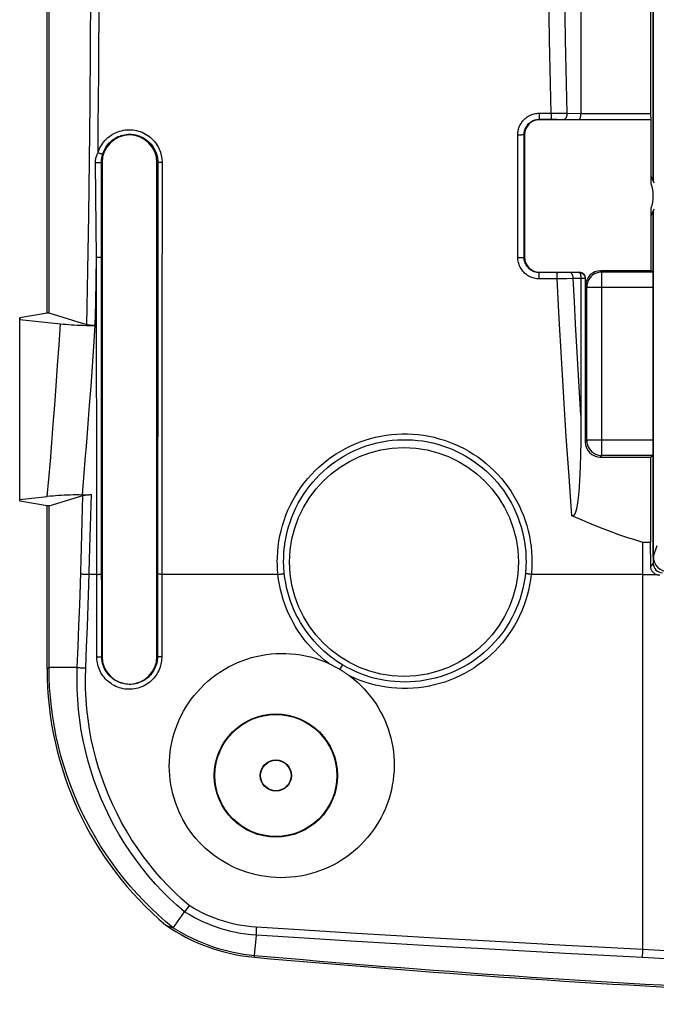
# Model space of a CAD drawing. Units: millimetres. Extents: x -28 to 270, y -37 to 64.
# Drawn here: x 51 to 71, y -36 to -4 of the extents above; entities that cross this region are included whole.
import ezdxf

# ---------------------------------------------------------------- set-up
doc = ezdxf.new("R2010")
doc.units = ezdxf.units.MM
doc.header["$LTSCALE"] = 19.36
doc.layers.get('0').update_dxf_attribs({"linetype": 'CONTINUOUS'})
for name, color, linetype in [('ASSI', 7, 'CONTINUOUS'), ('DRAFT', 7, 'CONTINUOUS'), ('RACCORDO', 7, 'CONTINUOUS')]:
    doc.layers.add(name, color=color, linetype=linetype)

msp = doc.modelspace()

# ---------------------------------------------------------------- linework, layer by layer
at = {"color": 7, "linetype": 'CONTINUOUS'}
for p, q in [((71.375, 9.5), (71.375, -9.5)), ((69, 7.293), (69, -7.293)), ((71.288, 7.293), (71.288, -7.293)), ((51.5, -13.841), (51.5, -3.25)), ((51.563, -13.841), (51.563, -3.255)), ((71.309, -7.5), (67.65, -7.5)), ((71.309, -7.5), (71.295, -7.493)), ((71.309, -9.607), (71.309, -7.5)), ((67.15, -8), (67.15, -12)), ((71.309, -9.466), (71.31, -9.436)), ((71.309, -9.523), (71.309, -9.466)), ((71.31, -9.436), (71.31, -9.418)), ((71.309, -12.453), (71.309, -10.393)), ((71.375, -10.5), (71.375, -22.05)), ((67.65, -12.5), (68.953, -12.5)), ((71.309, -12.453), (69.653, -12.453)), ((71.309, -12.453), (71.375, -12.486)), ((69, -12.707), (69, -17.181)), ((69.142, -12.707), (69.142, -18.058)), ((69.153, -12.953), (69.153, -12.7)), ((51.563, -13.841), (51.5, -13.841)), ((52.802, -14.22), (51.563, -13.841)), ((50.605, -14.053), (51.937, -14.189)), ((69.642, -18.558), (71.288, -18.558)), ((71.375, -18.514), (71.288, -18.558)), ((71.288, -18.558), (71.288, -21.362)), ((50.605, -19.947), (51.505, -19.855)), ((51.563, -20.159), (52.673, -19.82)), ((52.555, -19.794), (52.952, -19.789)), ((51.5, -25.515), (51.5, -20.159)), ((51.563, -20.159), (51.5, -20.159)), ((51.563, -25.452), (51.563, -20.159)), ((71.029, -26.514), (71.027, -21.355)), ((71.288, -21.362), (71.027, -21.355)), ((71.289, -22.136), (71.288, -21.362)), ((71.034, -32.664), (71.029, -26.514)), ((71.036, -34.708), (71.034, -32.664)), ((56.069, -33.382), (56.044, -33.416)), ((56.112, -33.325), (56.069, -33.382)), ((56.158, -33.262), (56.112, -33.325))]:
    msp.add_line(p, q, dxfattribs=at)
at = {"color": 253, "linetype": 'CONTINUOUS'}
for p, q in [((67.631, -7.29), (68.023, -7.289)), ((67.631, -7.35), (67.632, -7.387)), ((67.632, -7.387), (67.633, -7.42)), ((68.023, -7.289), (68.204, -7.288)), ((68.023, -7.35), (68.023, -7.387)), ((68.023, -7.387), (68.024, -7.42)), ((68.204, -7.288), (68.546, -7.288)), ((68.546, -7.288), (69, -7.293)), ((69, -7.293), (71.288, -7.293)), ((67.636, -7.486), (67.65, -7.5)), ((67.636, -7.486), (68.209, -7.486)), ((68.209, -7.486), (68.382, -7.487)), ((68.382, -7.487), (68.946, -7.493)), ((68.946, -7.493), (71.295, -7.493)), ((66.933, -12.017), (66.931, -7.99)), ((67, -7.99), (67.048, -7.99)), ((67.048, -7.99), (67.075, -7.989)), ((67.075, -7.989), (67.098, -7.989)), ((67.138, -12.012), (67.137, -7.987)), ((67.137, -7.987), (67.15, -8)), ((53.096, -9.981), (53.085, -8.902)), ((53.146, -8.903), (53.191, -8.902)), ((53.191, -8.902), (53.218, -8.902)), ((53.218, -8.902), (53.241, -8.902)), ((53.281, -13.155), (53.28, -8.9)), ((53.302, -8.9), (53.28, -8.9)), ((55.102, -8.9), (55.128, -8.9)), ((55.128, -8.9), (55.125, -14.9)), ((55.225, -8.903), (55.198, -8.903)), ((55.268, -8.903), (55.225, -8.903)), ((55.268, -8.903), (55.266, -14.905)), ((53.108, -11.015), (53.096, -9.981)), ((53.12, -12.003), (53.108, -11.015)), ((53.108, -12.754), (53.12, -12.003)), ((53.168, -12.003), (53.199, -12.003)), ((53.199, -12.003), (53.226, -12.002)), ((66.985, -12.017), (67.018, -12.017)), ((67.018, -12.017), (67.049, -12.016)), ((67.049, -12.016), (67.077, -12.016)), ((67.138, -12.012), (67.15, -12)), ((67.634, -12.616), (67.634, -12.587)), ((67.638, -12.512), (67.65, -12.5)), ((68.267, -12.512), (67.638, -12.512)), ((68.482, -12.511), (68.267, -12.512)), ((68.946, -12.507), (68.482, -12.511)), ((68.953, -12.5), (68.946, -12.507)), ((69.653, -12.453), (69.691, -12.491)), ((69.691, -18.509), (69.691, -12.491)), ((69.691, -12.491), (71.375, -12.491)), ((53.094, -13.503), (53.108, -12.754)), ((67.633, -12.682), (67.634, -12.648)), ((67.633, -12.717), (67.633, -12.682)), ((68.226, -12.718), (67.633, -12.717)), ((67.634, -12.648), (67.634, -12.616)), ((68.226, -12.632), (68.226, -12.601)), ((68.226, -12.665), (68.226, -12.632)), ((68.226, -12.718), (68.226, -12.665)), ((68.317, -12.717), (68.226, -12.718)), ((68.541, -12.714), (68.317, -12.717)), ((68.749, -12.71), (68.541, -12.714)), ((69, -12.707), (68.749, -12.71)), ((69.142, -12.707), (69, -12.707)), ((69.153, -12.7), (69.142, -12.71)), ((53.286, -20.087), (53.281, -13.155)), ((69.153, -12.953), (69.191, -12.991)), ((69.191, -18.009), (69.191, -12.991)), ((69.191, -12.991), (71.375, -12.991)), ((53.078, -14.25), (53.094, -13.503)), ((55.125, -14.9), (55.121, -20.898)), ((55.266, -14.905), (55.261, -20.905)), ((69.142, -18.058), (69.191, -18.009)), ((71.375, -18.009), (69.191, -18.009)), ((69.642, -18.558), (69.691, -18.509)), ((71.375, -18.509), (69.691, -18.509)), ((52.625, -21.529), (52.673, -19.82)), ((52.904, -21.53), (52.952, -19.789)), ((53.13, -25.11), (53.125, -20.093)), ((53.291, -25.1), (53.286, -20.087)), ((55.121, -20.898), (55.117, -25.1)), ((55.261, -20.905), (55.257, -25.11)), ((52.589, -22.727), (52.625, -21.529)), ((52.867, -22.745), (52.904, -21.53)), ((71.375, -22.05), (71.289, -22.136)), ((53.143, -22.404), (52.878, -22.404)), ((59.069, -22.404), (55.26, -22.404)), ((71.027, -22.404), (71.455, -22.404)), ((52.567, -23.409), (52.589, -22.727)), ((52.845, -23.428), (52.867, -22.745)), ((52.543, -24.09), (52.567, -23.409)), ((52.821, -24.111), (52.845, -23.428)), ((52.517, -24.771), (52.543, -24.09)), ((52.795, -24.794), (52.821, -24.111)), ((52.489, -25.452), (52.517, -24.771)), ((52.767, -25.476), (52.795, -24.794)), ((53.302, -25.1), (53.291, -25.1)), ((55.102, -25.1), (55.117, -25.1)), ((51.563, -25.452), (51.5, -25.515)), ((51.563, -25.452), (52.489, -25.452)), ((58.362, -34.101), (58.364, -34.053)), ((58.3, -34.895), (58.36, -34.234)), ((71.025, -34.919), (71.032, -34.786)), ((71.032, -34.786), (71.036, -34.708)), ((58.294, -34.958), (58.3, -34.895)), ((71.023, -34.967), (71.025, -34.919))]:
    msp.add_line(p, q, dxfattribs=at)
for points in [[(68.023, -7.289), (67.967, -4.885), (67.934, -2.471), (67.923, -0.046), (67.934, 2.389), (67.967, 4.834), (68.023, 7.289)], [(68.546, -7.288), (68.491, -4.884), (68.458, -2.47), (68.447, -0.046), (68.458, 2.389), (68.491, 4.833), (68.546, 7.288)], [(52.802, -14.22), (52.835, -12.432), (52.863, -10.632), (52.887, -8.821), (52.906, -6.998), (52.921, -5.164), (52.932, -3.317)], [(53.168, -8.582), (53.177, -7.712), (53.186, -6.839), (53.194, -5.964), (53.2, -5.086), (53.206, -4.205), (53.21, -3.322)], [(66.931, -7.99), (66.932, -7.954), (66.935, -7.918), (66.94, -7.881), (66.947, -7.844), (66.956, -7.806), (66.967, -7.768), (66.982, -7.73), (66.998, -7.692), (67.017, -7.655), (67.038, -7.619), (67.061, -7.584), (67.086, -7.55), (67.114, -7.519), (67.143, -7.488), (67.174, -7.46), (67.206, -7.434), (67.24, -7.409), (67.276, -7.386), (67.313, -7.366), (67.352, -7.348), (67.391, -7.332), (67.431, -7.319), (67.471, -7.308), (67.512, -7.3), (67.552, -7.294), (67.592, -7.29), (67.631, -7.29)], [(67.631, -7.29), (67.631, -7.31), (67.631, -7.35)], [(67.633, -7.42), (67.633, -7.435), (67.633, -7.448), (67.634, -7.459), (67.634, -7.468), (67.635, -7.476), (67.635, -7.481), (67.636, -7.485), (67.636, -7.486)], [(68.023, -7.289), (68.023, -7.31), (68.023, -7.35)], [(68.024, -7.42), (68.024, -7.434), (68.025, -7.447), (68.025, -7.459), (68.025, -7.468), (68.026, -7.476), (68.026, -7.481), (68.027, -7.485), (68.027, -7.486)], [(68.546, -7.288), (68.546, -7.309), (68.544, -7.329), (68.541, -7.349), (68.537, -7.369), (68.533, -7.387), (68.527, -7.405), (68.52, -7.421), (68.513, -7.435), (68.505, -7.449), (68.496, -7.46), (68.487, -7.47), (68.477, -7.477), (68.467, -7.483), (68.457, -7.487), (68.446, -7.488)], [(67.137, -7.987), (67.137, -7.961), (67.139, -7.935), (67.143, -7.909), (67.148, -7.882), (67.154, -7.855), (67.162, -7.828), (67.172, -7.801), (67.184, -7.774), (67.198, -7.747), (67.213, -7.721), (67.229, -7.697), (67.247, -7.673), (67.267, -7.65), (67.287, -7.628), (67.309, -7.608), (67.333, -7.589), (67.357, -7.572), (67.383, -7.556), (67.409, -7.541), (67.437, -7.528), (67.465, -7.517), (67.493, -7.507), (67.522, -7.499), (67.551, -7.494), (67.58, -7.489), (67.608, -7.487), (67.636, -7.486)], [(53.168, -8.582), (53.186, -8.528), (53.207, -8.476), (53.232, -8.423), (53.26, -8.371), (53.291, -8.319), (53.326, -8.269), (53.364, -8.22), (53.404, -8.173), (53.448, -8.129), (53.495, -8.086), (53.544, -8.047), (53.595, -8.01), (53.648, -7.977), (53.703, -7.946), (53.76, -7.919), (53.818, -7.896), (53.877, -7.876), (53.938, -7.859), (53.999, -7.846), (54.061, -7.836), (54.123, -7.83), (54.186, -7.828), (54.249, -7.829), (54.311, -7.834), (54.373, -7.843), (54.435, -7.855), (54.495, -7.871), (54.555, -7.89), (54.613, -7.913), (54.67, -7.939), (54.725, -7.969), (54.779, -8.002), (54.831, -8.037), (54.88, -8.076), (54.927, -8.117), (54.971, -8.161), (55.013, -8.207), (55.051, -8.255), (55.087, -8.305), (55.119, -8.355), (55.147, -8.408), (55.173, -8.46), (55.195, -8.513), (55.214, -8.565), (55.23, -8.617), (55.243, -8.669), (55.252, -8.719), (55.26, -8.768), (55.265, -8.815), (55.268, -8.86), (55.268, -8.903)], [(53.322, -8.624), (53.337, -8.578), (53.355, -8.533), (53.377, -8.487), (53.401, -8.442), (53.428, -8.398), (53.457, -8.355), (53.49, -8.313), (53.525, -8.272), (53.562, -8.234), (53.602, -8.198), (53.645, -8.164), (53.689, -8.132), (53.734, -8.103), (53.782, -8.077), (53.831, -8.054), (53.88, -8.034), (53.931, -8.016), (53.983, -8.002), (54.036, -7.991), (54.089, -7.983), (54.143, -7.977), (54.197, -7.975), (54.251, -7.977), (54.304, -7.981), (54.358, -7.988), (54.411, -7.999), (54.463, -8.012), (54.514, -8.029), (54.564, -8.049), (54.613, -8.071), (54.661, -8.096), (54.707, -8.124), (54.751, -8.155), (54.794, -8.188), (54.834, -8.224), (54.872, -8.262), (54.908, -8.301), (54.941, -8.343), (54.972, -8.385), (54.999, -8.429), (55.024, -8.474), (55.046, -8.519), (55.065, -8.564), (55.081, -8.609), (55.095, -8.654), (55.106, -8.698), (55.114, -8.742), (55.121, -8.784), (55.125, -8.824), (55.127, -8.863), (55.128, -8.9)], [(66.931, -7.99), (66.949, -7.99), (67, -7.99)], [(67.098, -7.989), (67.108, -7.988), (67.116, -7.988), (67.123, -7.988), (67.129, -7.988), (67.133, -7.987), (67.136, -7.987), (67.137, -7.987)], [(53.085, -8.902), (53.086, -8.873), (53.088, -8.844), (53.091, -8.815), (53.095, -8.786), (53.101, -8.758), (53.108, -8.73), (53.116, -8.703), (53.125, -8.677), (53.135, -8.652), (53.145, -8.628), (53.156, -8.605), (53.168, -8.582)], [(53.168, -8.582), (53.183, -8.587), (53.214, -8.596)], [(53.214, -8.596), (53.228, -8.601), (53.243, -8.605), (53.256, -8.609), (53.268, -8.612), (53.28, -8.615), (53.29, -8.618), (53.299, -8.62), (53.307, -8.622), (53.313, -8.623), (53.317, -8.624), (53.32, -8.624), (53.322, -8.624)], [(53.28, -8.9), (53.28, -8.875), (53.281, -8.849), (53.283, -8.825), (53.285, -8.8), (53.288, -8.776), (53.291, -8.752), (53.295, -8.729), (53.3, -8.706), (53.305, -8.685), (53.31, -8.664), (53.316, -8.643), (53.322, -8.624)], [(53.085, -8.902), (53.1, -8.903), (53.146, -8.903)], [(53.241, -8.902), (53.25, -8.901), (53.259, -8.901), (53.266, -8.901), (53.272, -8.901), (53.276, -8.901), (53.279, -8.9), (53.28, -8.9)], [(55.198, -8.903), (55.175, -8.902), (55.164, -8.902), (55.155, -8.902), (55.147, -8.901), (55.141, -8.901), (55.135, -8.901), (55.131, -8.901), (55.129, -8.9), (55.128, -8.9)], [(53.125, -20.093), (53.121, -13.159), (53.12, -12.003)], [(53.12, -12.003), (53.136, -12.003), (53.168, -12.003)], [(53.226, -12.002), (53.238, -12.002), (53.249, -12.002), (53.258, -12.001), (53.266, -12.001), (53.272, -12), (53.277, -12), (53.28, -11.999), (53.281, -11.999)], [(66.933, -12.017), (66.951, -12.017), (66.985, -12.017)], [(67.633, -12.717), (67.593, -12.716), (67.553, -12.713), (67.514, -12.707), (67.474, -12.699), (67.434, -12.688), (67.395, -12.676), (67.357, -12.66), (67.32, -12.643), (67.284, -12.624), (67.249, -12.602), (67.215, -12.579), (67.184, -12.554), (67.153, -12.527), (67.125, -12.498), (67.098, -12.468), (67.072, -12.436), (67.049, -12.403), (67.028, -12.368), (67.008, -12.332), (66.991, -12.295), (66.975, -12.257), (66.963, -12.218), (66.952, -12.178), (66.944, -12.138), (66.938, -12.098), (66.934, -12.058), (66.933, -12.017)], [(67.077, -12.016), (67.089, -12.015), (67.1, -12.015), (67.109, -12.014), (67.118, -12.014), (67.125, -12.014), (67.131, -12.013), (67.135, -12.013), (67.137, -12.012), (67.138, -12.012)], [(67.638, -12.512), (67.61, -12.511), (67.581, -12.508), (67.553, -12.504), (67.524, -12.498), (67.496, -12.491), (67.468, -12.482), (67.441, -12.471), (67.414, -12.459), (67.389, -12.445), (67.364, -12.429), (67.34, -12.413), (67.317, -12.395), (67.295, -12.375), (67.275, -12.355), (67.256, -12.333), (67.238, -12.311), (67.221, -12.287), (67.206, -12.262), (67.192, -12.237), (67.179, -12.21), (67.169, -12.183), (67.159, -12.155), (67.152, -12.127), (67.146, -12.098), (67.142, -12.069), (67.139, -12.041), (67.138, -12.012)], [(67.634, -12.587), (67.635, -12.561), (67.635, -12.55), (67.636, -12.541), (67.636, -12.532), (67.637, -12.525), (67.637, -12.519), (67.637, -12.515), (67.638, -12.513), (67.638, -12.512)], [(68.226, -12.601), (68.227, -12.574), (68.227, -12.562), (68.228, -12.551), (68.228, -12.541), (68.228, -12.532), (68.229, -12.525), (68.229, -12.52), (68.229, -12.516), (68.23, -12.513), (68.23, -12.512)], [(68.749, -12.71), (68.749, -12.689), (68.747, -12.669), (68.744, -12.649), (68.74, -12.629), (68.736, -12.611), (68.73, -12.593), (68.723, -12.577), (68.716, -12.562), (68.708, -12.549), (68.699, -12.538), (68.69, -12.528), (68.68, -12.521), (68.67, -12.515), (68.66, -12.511), (68.649, -12.51)], [(69.691, -12.491), (69.654, -12.493), (69.617, -12.497), (69.58, -12.504), (69.544, -12.514), (69.509, -12.526), (69.474, -12.541), (69.441, -12.559), (69.41, -12.579), (69.379, -12.601), (69.351, -12.625), (69.325, -12.652), (69.3, -12.68), (69.278, -12.71), (69.258, -12.742), (69.241, -12.775), (69.226, -12.809), (69.214, -12.845), (69.204, -12.881), (69.197, -12.917), (69.193, -12.954), (69.191, -12.991)], [(68.708, -20.481), (68.612, -19.191), (68.523, -17.899), (68.439, -16.606), (68.362, -15.311), (68.29, -14.015), (68.226, -12.718)], [(69, -17.181), (68.953, -16.437), (68.908, -15.693), (68.865, -14.948), (68.825, -14.203), (68.786, -13.457), (68.749, -12.71)], [(51.505, -19.855), (51.556, -19.281), (51.606, -18.694), (51.655, -18.095), (51.703, -17.484), (51.751, -16.861), (51.799, -16.221), (51.845, -15.561), (51.892, -14.884), (51.937, -14.189)], [(52.654, -19.792), (52.703, -19.232), (52.752, -18.658), (52.8, -18.071), (52.847, -17.474), (52.894, -16.863), (52.94, -16.236), (52.987, -15.591), (53.032, -14.929), (53.078, -14.25)], [(69.191, -18.009), (69.193, -18.046), (69.197, -18.083), (69.204, -18.12), (69.214, -18.156), (69.226, -18.191), (69.241, -18.226), (69.259, -18.259), (69.279, -18.29), (69.301, -18.321), (69.325, -18.349), (69.352, -18.375), (69.38, -18.4), (69.41, -18.422), (69.442, -18.442), (69.475, -18.459), (69.509, -18.474), (69.545, -18.486), (69.581, -18.496), (69.617, -18.503), (69.654, -18.507), (69.691, -18.509)], [(52.6, -22.386), (52.615, -22.388), (52.632, -22.39), (52.651, -22.391), (52.671, -22.393), (52.693, -22.395), (52.717, -22.396), (52.742, -22.398), (52.767, -22.399), (52.794, -22.4), (52.821, -22.402), (52.849, -22.403), (52.878, -22.404)], [(53.143, -22.404), (53.16, -22.404), (53.176, -22.404), (53.191, -22.403), (53.206, -22.403), (53.22, -22.403), (53.233, -22.402), (53.245, -22.402), (53.256, -22.401), (53.265, -22.4), (53.273, -22.4), (53.279, -22.399), (53.284, -22.398), (53.287, -22.397), (53.288, -22.396)], [(55.26, -22.404), (55.245, -22.404), (55.231, -22.404), (55.217, -22.403), (55.203, -22.403), (55.19, -22.403), (55.178, -22.402), (55.166, -22.402), (55.156, -22.401), (55.147, -22.401), (55.139, -22.4), (55.132, -22.399), (55.127, -22.399), (55.123, -22.398), (55.121, -22.397), (55.12, -22.396)], [(53.13, -25.11), (53.146, -25.11), (53.162, -25.11), (53.178, -25.11), (53.194, -25.109), (53.209, -25.109), (53.223, -25.108), (53.236, -25.108), (53.248, -25.107), (53.258, -25.106), (53.268, -25.105), (53.276, -25.104), (53.282, -25.103), (53.287, -25.102), (53.289, -25.101), (53.291, -25.1)], [(55.257, -25.11), (55.257, -25.154), (55.254, -25.2), (55.248, -25.247), (55.241, -25.296), (55.23, -25.346), (55.217, -25.397), (55.201, -25.449), (55.182, -25.502), (55.16, -25.554), (55.134, -25.606), (55.105, -25.657), (55.073, -25.708), (55.037, -25.757), (54.998, -25.804), (54.957, -25.85), (54.912, -25.893), (54.865, -25.934), (54.815, -25.972), (54.764, -26.007), (54.71, -26.039), (54.655, -26.068), (54.598, -26.093), (54.54, -26.115), (54.481, -26.133), (54.421, -26.148), (54.36, -26.16), (54.299, -26.168), (54.237, -26.172), (54.175, -26.173), (54.113, -26.17), (54.052, -26.163), (53.991, -26.153), (53.931, -26.14), (53.871, -26.123), (53.813, -26.102), (53.756, -26.078), (53.7, -26.051), (53.646, -26.021), (53.594, -25.988), (53.544, -25.952), (53.497, -25.912), (53.451, -25.871), (53.408, -25.826), (53.368, -25.78), (53.331, -25.731), (53.297, -25.681), (53.266, -25.628), (53.238, -25.575), (53.213, -25.521), (53.192, -25.467), (53.174, -25.413), (53.16, -25.359), (53.148, -25.306), (53.14, -25.254), (53.134, -25.204), (53.131, -25.156), (53.13, -25.11)], [(55.117, -25.1), (55.116, -25.138), (55.114, -25.177), (55.109, -25.217), (55.103, -25.259), (55.094, -25.303), (55.083, -25.346), (55.069, -25.391), (55.052, -25.436), (55.033, -25.481), (55.011, -25.525), (54.986, -25.57), (54.958, -25.613), (54.928, -25.655), (54.895, -25.696), (54.859, -25.735), (54.821, -25.772), (54.78, -25.807), (54.737, -25.84), (54.693, -25.87), (54.647, -25.897), (54.6, -25.922), (54.551, -25.943), (54.501, -25.962), (54.451, -25.978), (54.399, -25.991), (54.347, -26.001), (54.294, -26.007), (54.241, -26.011), (54.188, -26.012), (54.135, -26.009), (54.082, -26.004), (54.03, -25.995), (53.978, -25.984), (53.927, -25.969), (53.877, -25.951), (53.828, -25.931), (53.78, -25.908), (53.734, -25.882), (53.689, -25.853), (53.646, -25.822), (53.605, -25.789), (53.566, -25.753), (53.53, -25.715), (53.495, -25.675), (53.463, -25.633), (53.434, -25.59), (53.407, -25.545), (53.383, -25.499), (53.362, -25.453), (53.344, -25.406), (53.329, -25.36), (53.316, -25.313), (53.306, -25.268), (53.299, -25.224), (53.294, -25.181), (53.291, -25.14), (53.291, -25.1)], [(55.257, -25.11), (55.242, -25.11), (55.228, -25.11), (55.214, -25.109), (55.2, -25.109), (55.187, -25.108), (55.175, -25.108), (55.164, -25.107), (55.153, -25.106), (55.144, -25.106), (55.136, -25.105), (55.13, -25.104), (55.124, -25.103), (55.12, -25.102), (55.118, -25.101), (55.117, -25.1)], [(56.003, -33.469), (55.756, -33.254), (55.516, -33.029), (55.283, -32.797), (55.057, -32.556), (54.839, -32.307), (54.629, -32.051), (54.427, -31.787), (54.234, -31.517), (54.05, -31.239), (53.876, -30.956), (53.71, -30.666), (53.555, -30.371), (53.409, -30.071), (53.274, -29.765), (53.148, -29.455), (53.033, -29.141), (52.929, -28.823), (52.835, -28.501), (52.753, -28.178), (52.681, -27.851), (52.619, -27.521), (52.569, -27.185), (52.53, -26.846), (52.502, -26.502), (52.485, -26.155), (52.481, -25.805), (52.489, -25.452)], [(52.489, -25.452), (52.504, -25.455), (52.521, -25.457), (52.54, -25.459), (52.561, -25.462), (52.583, -25.464), (52.606, -25.466), (52.631, -25.468), (52.657, -25.47), (52.683, -25.472), (52.711, -25.473), (52.739, -25.475), (52.767, -25.476)], [(56.158, -33.262), (55.919, -33.052), (55.687, -32.834), (55.462, -32.608), (55.243, -32.374), (55.032, -32.132), (54.829, -31.883), (54.634, -31.627), (54.448, -31.363), (54.27, -31.094), (54.102, -30.818), (53.942, -30.537), (53.792, -30.25), (53.651, -29.958), (53.521, -29.662), (53.4, -29.361), (53.289, -29.056), (53.188, -28.747), (53.098, -28.435), (53.018, -28.121), (52.949, -27.804), (52.89, -27.483), (52.842, -27.157), (52.804, -26.828), (52.778, -26.495), (52.763, -26.159), (52.759, -25.819), (52.767, -25.476)], [(58.36, -34.234), (58.185, -34.22), (58.013, -34.2), (57.845, -34.174), (57.682, -34.144), (57.523, -34.109), (57.366, -34.068), (57.208, -34.023), (57.053, -33.972), (56.899, -33.916), (56.748, -33.856), (56.6, -33.791), (56.451, -33.72), (56.301, -33.643), (56.152, -33.559), (56.003, -33.469)], [(58.368, -33.975), (58.204, -33.961), (58.043, -33.942), (57.886, -33.919), (57.733, -33.891), (57.584, -33.858), (57.436, -33.821), (57.289, -33.778), (57.142, -33.731), (56.998, -33.679), (56.857, -33.623), (56.717, -33.563), (56.578, -33.497), (56.438, -33.424), (56.298, -33.346), (56.158, -33.262)], [(58.36, -34.234), (58.359, -34.22), (58.359, -34.204), (58.36, -34.186), (58.36, -34.167), (58.36, -34.146), (58.361, -34.124), (58.362, -34.101)], [(58.364, -34.053), (58.367, -34.001), (58.368, -33.975)], [(71.036, -34.708), (69.789, -34.642), (68.501, -34.572), (67.174, -34.499), (65.806, -34.422), (64.399, -34.341), (62.951, -34.256), (61.463, -34.166), (59.936, -34.072), (58.368, -33.975)], [(71.022, -34.967), (68.489, -34.831), (67.163, -34.758), (65.796, -34.681), (64.388, -34.6), (62.941, -34.515), (61.454, -34.426), (59.927, -34.333), (58.36, -34.234)], [(92.5, -35.35), (90.119, -35.343), (87.737, -35.321), (85.354, -35.282), (82.969, -35.227), (80.584, -35.155), (78.197, -35.068), (75.811, -34.964), (73.424, -34.844), (71.036, -34.708)], [(92.5, -35.608), (90.117, -35.601), (87.733, -35.579), (85.348, -35.54), (82.962, -35.485), (80.574, -35.414), (78.186, -35.326), (75.798, -35.223), (73.41, -35.103), (71.022, -34.967)]]:
    msp.add_lwpolyline(points, dxfattribs=at)
at = {"color": 7, "linetype": 'CONTINUOUS'}
for points in [[(68.946, -7.493), (68.951, -7.492), (68.955, -7.49), (68.96, -7.486), (68.964, -7.48), (68.968, -7.474), (68.973, -7.466), (68.976, -7.457), (68.98, -7.446), (68.984, -7.434), (68.987, -7.422), (68.99, -7.408), (68.992, -7.393), (68.995, -7.378), (68.996, -7.362), (68.998, -7.345), (68.999, -7.328), (69, -7.31), (69, -7.293)], [(71.31, -9.418), (71.31, -9.403), (71.31, -9.396), (71.311, -9.39), (71.311, -9.384), (71.311, -9.38), (71.311, -9.376), (71.311, -9.373), (71.312, -9.371), (71.312, -9.37), (71.312, -9.37)], [(68.946, -12.507), (68.956, -12.508), (68.967, -12.509), (68.978, -12.51), (68.988, -12.513), (68.999, -12.515), (69.01, -12.519), (69.021, -12.523), (69.031, -12.528), (69.041, -12.534), (69.052, -12.54), (69.062, -12.547), (69.071, -12.555), (69.081, -12.564), (69.09, -12.573), (69.098, -12.583), (69.106, -12.594), (69.114, -12.606), (69.12, -12.618), (69.127, -12.631), (69.132, -12.645), (69.136, -12.66), (69.14, -12.676), (69.142, -12.693), (69.142, -12.71)], [(68.947, -12.507), (68.951, -12.508), (68.956, -12.511), (68.96, -12.514), (68.964, -12.52), (68.968, -12.526), (68.973, -12.534), (68.976, -12.543), (68.98, -12.554), (68.984, -12.566), (68.987, -12.578), (68.99, -12.592), (68.992, -12.607), (68.995, -12.622), (68.996, -12.638), (68.998, -12.655), (68.999, -12.672), (69, -12.689), (69, -12.707)], [(51.937, -14.189), (52.024, -14.198), (52.113, -14.205), (52.204, -14.213), (52.296, -14.219), (52.39, -14.226), (52.485, -14.231), (52.581, -14.236), (52.679, -14.24), (52.777, -14.244), (52.877, -14.247), (52.979, -14.249), (53.082, -14.25)], [(53.058, -14.25), (53.035, -14.249), (53.013, -14.248), (52.991, -14.247), (52.97, -14.246), (52.949, -14.244), (52.929, -14.242), (52.91, -14.24), (52.892, -14.238), (52.874, -14.235), (52.858, -14.233), (52.842, -14.23), (52.828, -14.227), (52.814, -14.223), (52.802, -14.22)], [(52.555, -19.794), (52.456, -19.796), (52.357, -19.799), (52.258, -19.803), (52.16, -19.807), (52.063, -19.812), (51.967, -19.818), (51.872, -19.824), (51.778, -19.831), (51.686, -19.838), (51.595, -19.846), (51.505, -19.855)], [(52.673, -19.82), (52.686, -19.816), (52.699, -19.813), (52.714, -19.81), (52.729, -19.807), (52.746, -19.804), (52.764, -19.801), (52.782, -19.799), (52.802, -19.797), (52.822, -19.795), (52.843, -19.793), (52.864, -19.792), (52.886, -19.791), (52.908, -19.79), (52.93, -19.789), (52.952, -19.789)], [(71.455, -22.404), (71.436, -22.393), (71.417, -22.381), (71.4, -22.368), (71.383, -22.354), (71.368, -22.338), (71.353, -22.321), (71.34, -22.303), (71.328, -22.284), (71.318, -22.264), (71.309, -22.244), (71.302, -22.223), (71.296, -22.202), (71.292, -22.18), (71.29, -22.158), (71.289, -22.136)], [(71.589, -22.435), (71.574, -22.435), (71.559, -22.434), (71.543, -22.432), (71.528, -22.429), (71.513, -22.426), (71.498, -22.421), (71.484, -22.416), (71.469, -22.41), (71.455, -22.404)], [(55.631, -33.989), (55.381, -33.781), (55.138, -33.565), (54.901, -33.342), (54.672, -33.113), (54.449, -32.877), (54.233, -32.634), (54.024, -32.385), (53.822, -32.129), (53.627, -31.867), (53.441, -31.599), (53.262, -31.325), (53.092, -31.046), (52.93, -30.763), (52.777, -30.475), (52.632, -30.184), (52.497, -29.888), (52.37, -29.589), (52.252, -29.286), (52.144, -28.98), (52.044, -28.67), (51.953, -28.357), (51.872, -28.041), (51.799, -27.722), (51.737, -27.401), (51.684, -27.078), (51.64, -26.754), (51.606, -26.429), (51.582, -26.103), (51.568, -25.778), (51.563, -25.452)], [(55.631, -33.989), (55.693, -33.901), (56.003, -33.469)], [(56.044, -33.416), (56.022, -33.445), (56.012, -33.458), (56.003, -33.469)], [(55.392, -33.906), (55.419, -33.917), (55.446, -33.927), (55.473, -33.937), (55.5, -33.946), (55.526, -33.956), (55.553, -33.964), (55.579, -33.973), (55.605, -33.981), (55.631, -33.989)]]:
    msp.add_lwpolyline(points, dxfattribs=at)
at = {"color": 253, "linetype": 'CONTINUOUS'}
msp.add_arc((70.175, -10), 1.2, 340.858, 19.142, dxfattribs=at)
at = {"color": 7, "linetype": 'CONTINUOUS'}
for centre, radius, start, end in [((70.175, -10), 1.3, 19.0322, 28.9875), ((70.175, -10), 1.3, 331.0125, 340.9678), ((58.84, -28.919), 6.063, 235.3384, 264.8364), ((58.84, -28.919), 6, 237.6631, 264.8364), ((92.5, 343.563), 380.063, 264.83638, 270), ((92.5, 343.563), 380, 264.83638, 270)]:
    msp.add_arc(centre, radius, start, end, dxfattribs=at)
for centre, major_axis, ratio, start_param, end_param in [((71.295, -7.293), (0, 0.2), 0.034921, -4.712389, -3.159046), ((67.65, -8), (0.354, -0.354), 0.999695, 2.356347, 3.926839), ((67.65, -12), (0.354, 0.354), 0.999695, 2.356347, 3.926839), ((68.953, -12.7), (0.141, 0.141), 0.999695, -0.785246, 0.785246), ((69.653, -12.953), (0.354, -0.354), 0.999695, 2.356347, 3.926839), ((69.642, -18.058), (0.354, 0.354), 0.999695, -3.926839, -2.356347), ((71.675, -22.05), (-0.212, -0.212), 0.998783, -0.784789, 0.784789), ((62.515, -25.485), (7.8, 7.8), 0.997265, -3.925621, -3.058058)]:
    msp.add_ellipse(centre, major_axis=major_axis, ratio=ratio, start_param=start_param, end_param=end_param, dxfattribs=at)
at = {"layer": 'ASSI', "color": 7, "linetype": 'CONTINUOUS'}
msp.add_lwpolyline([(62.862, -29), (62.844, -29.159), (62.818, -29.317), (62.786, -29.474), (62.747, -29.629), (62.701, -29.782), (62.649, -29.933), (62.59, -30.082), (62.525, -30.228), (62.453, -30.371), (62.376, -30.511), (62.292, -30.647), (62.203, -30.78), (62.107, -30.908), (62.007, -31.033), (61.9, -31.153), (61.788, -31.27), (61.671, -31.381), (61.549, -31.488), (61.422, -31.589), (61.291, -31.684), (61.157, -31.774), (61.019, -31.857), (60.878, -31.934), (60.733, -32.005), (60.586, -32.069), (60.435, -32.128), (60.282, -32.179), (60.126, -32.225), (59.967, -32.263), (59.807, -32.295), (59.646, -32.319), (59.484, -32.336), (59.321, -32.346), (59.159, -32.349), (58.997, -32.345), (58.835, -32.334), (58.673, -32.315), (58.512, -32.289), (58.352, -32.257), (58.194, -32.217), (58.038, -32.17), (57.885, -32.117), (57.736, -32.057), (57.59, -31.992), (57.449, -31.92), (57.312, -31.844), (57.18, -31.763), (57.053, -31.677), (56.929, -31.585), (56.809, -31.489), (56.694, -31.388), (56.584, -31.283), (56.479, -31.174), (56.378, -31.061), (56.282, -30.944), (56.192, -30.823), (56.107, -30.699), (56.026, -30.571), (55.951, -30.44), (55.882, -30.306), (55.818, -30.169), (55.759, -30.029), (55.706, -29.887), (55.66, -29.742), (55.619, -29.596), (55.584, -29.448), (55.556, -29.299), (55.534, -29.15), (55.518, -29)], dxfattribs=at)
at = {"layer": 'DRAFT', "color": 7, "linetype": 'CONTINUOUS'}
for p, q in [((53.302, -8.9), (53.302, -25.1)), ((55.102, -25.1), (55.102, -8.9)), ((51.5, -13.841), (50.6, -14)), ((50.6, -14), (50.605, -14.053)), ((50.6, -20), (50.6, -14)), ((50.605, -19.947), (50.605, -14.053)), ((50.6, -20), (50.605, -19.947)), ((51.5, -20.159), (50.6, -20))]:
    msp.add_line(p, q, dxfattribs=at)
for centre, radius in [((63.2, -22), 3.75), ((59, -29), 2.019), ((59, -29), 2), ((59, -29), 0.512), ((59, -29), 0.5)]:
    msp.add_circle(centre, radius, dxfattribs=at)
for centre, start, end in [((54.202, -8.9), 0, 180), ((54.202, -25.1), 180, 360)]:
    msp.add_arc(centre, 0.9, start, end, dxfattribs=at)
at = {"layer": 'RACCORDO', "color": 7, "linetype": 'CONTINUOUS'}
for p, q in [((71.376, -9.503), (71.376, 9.503)), ((71.376, -21.821), (71.376, -10.497)), ((69, -17.181), (68.999, -17.596)), ((68.999, -17.596), (68.997, -17.889)), ((68.997, -17.889), (68.994, -18.15)), ((68.99, -18.38), (68.985, -18.584)), ((68.994, -18.15), (68.99, -18.38)), ((68.985, -18.584), (68.98, -18.763)), ((68.975, -18.921), (68.97, -19.06)), ((68.98, -18.763), (68.975, -18.921)), ((68.956, -19.342), (68.953, -19.39)), ((68.96, -19.265), (68.956, -19.342)), ((68.964, -19.182), (68.96, -19.265)), ((68.97, -19.06), (68.964, -19.182)), ((68.936, -19.647), (68.93, -19.708)), ((68.94, -19.585), (68.936, -19.647)), ((68.945, -19.523), (68.94, -19.585)), ((68.949, -19.458), (68.945, -19.523)), ((68.953, -19.39), (68.949, -19.458)), ((68.909, -19.923), (68.904, -19.966)), ((68.914, -19.879), (68.909, -19.923)), ((68.919, -19.835), (68.914, -19.879)), ((68.923, -19.792), (68.919, -19.835)), ((68.927, -19.75), (68.923, -19.792)), ((68.93, -19.708), (68.927, -19.75))]:
    msp.add_line(p, q, dxfattribs=at)
at = {"layer": 'RACCORDO', "color": 253, "linetype": 'CONTINUOUS'}
for p, q in [((71.492, -21.473), (71.376, -21.821)), ((59.069, -22.404), (59.108, -22.4)), ((71.027, -22.404), (67.372, -22.404)), ((61.097, -25.521), (61.171, -25.399)), ((61.171, -25.399), (61.184, -25.377)), ((61.184, -25.377), (61.188, -25.371))]:
    msp.add_line(p, q, dxfattribs=at)
for points in [[(59.047, -22.01), (59.049, -21.837), (59.059, -21.664), (59.075, -21.491), (59.099, -21.318), (59.13, -21.144), (59.169, -20.973), (59.215, -20.802), (59.268, -20.634), (59.329, -20.467), (59.396, -20.304), (59.47, -20.143), (59.551, -19.986), (59.638, -19.833), (59.732, -19.683), (59.831, -19.538), (59.937, -19.397), (60.049, -19.261), (60.166, -19.13), (60.288, -19.004), (60.416, -18.883), (60.549, -18.767), (60.687, -18.657), (60.829, -18.553), (60.976, -18.455), (61.126, -18.363), (61.281, -18.278), (61.439, -18.199), (61.6, -18.127), (61.764, -18.062), (61.93, -18.004), (62.098, -17.953), (62.269, -17.909), (62.441, -17.873), (62.614, -17.844), (62.789, -17.822), (62.964, -17.807), (63.14, -17.8), (63.315, -17.8), (63.491, -17.808), (63.666, -17.823), (63.84, -17.846), (64.014, -17.875), (64.185, -17.912), (64.356, -17.956), (64.524, -18.008), (64.689, -18.066), (64.853, -18.131), (65.013, -18.204), (65.17, -18.282), (65.324, -18.368), (65.474, -18.46), (65.62, -18.557), (65.761, -18.662), (65.899, -18.772), (66.031, -18.887), (66.158, -19.008), (66.28, -19.134), (66.397, -19.265), (66.508, -19.401), (66.613, -19.542), (66.712, -19.687), (66.806, -19.836), (66.893, -19.989), (66.973, -20.146), (67.047, -20.307), (67.114, -20.47), (67.174, -20.636), (67.227, -20.804), (67.273, -20.974), (67.312, -21.146), (67.343, -21.319), (67.367, -21.492), (67.383, -21.664), (67.392, -21.837), (67.394, -22.01)], [(59.255, -22), (59.257, -21.835), (59.265, -21.671), (59.281, -21.505), (59.304, -21.34), (59.334, -21.176), (59.37, -21.012), (59.414, -20.85), (59.464, -20.689), (59.522, -20.531), (59.586, -20.375), (59.656, -20.222), (59.733, -20.072), (59.816, -19.926), (59.905, -19.784), (60, -19.646), (60.101, -19.512), (60.207, -19.382), (60.318, -19.257), (60.435, -19.137), (60.557, -19.021), (60.683, -18.911), (60.814, -18.806), (60.95, -18.707), (61.089, -18.614), (61.233, -18.526), (61.38, -18.445), (61.53, -18.37), (61.683, -18.301), (61.839, -18.239), (61.998, -18.184), (62.158, -18.135), (62.321, -18.093), (62.485, -18.059), (62.65, -18.031), (62.816, -18.01), (62.983, -17.996), (63.15, -17.989), (63.317, -17.989), (63.485, -17.996), (63.651, -18.011), (63.817, -18.032), (63.982, -18.06), (64.146, -18.096), (64.308, -18.138), (64.468, -18.187), (64.626, -18.242), (64.782, -18.304), (64.934, -18.373), (65.084, -18.448), (65.231, -18.529), (65.373, -18.617), (65.512, -18.71), (65.648, -18.809), (65.778, -18.914), (65.904, -19.024), (66.026, -19.139), (66.142, -19.26), (66.253, -19.385), (66.359, -19.514), (66.459, -19.648), (66.553, -19.786), (66.642, -19.928), (66.725, -20.074), (66.802, -20.224), (66.872, -20.377), (66.936, -20.532), (66.993, -20.691), (67.044, -20.851), (67.087, -21.013), (67.124, -21.177), (67.154, -21.341), (67.176, -21.506), (67.192, -21.671), (67.2, -21.836), (67.202, -22)], [(59.069, -22.404), (59.065, -22.36), (59.061, -22.317), (59.058, -22.273), (59.055, -22.229), (59.053, -22.185), (59.051, -22.141), (59.049, -22.098), (59.048, -22.054), (59.047, -22.01)], [(59.276, -22.375), (59.272, -22.334), (59.268, -22.292), (59.265, -22.25), (59.262, -22.209), (59.26, -22.167), (59.258, -22.125), (59.256, -22.083), (59.255, -22.042), (59.255, -22)], [(67.202, -22), (67.202, -22.042), (67.201, -22.084), (67.199, -22.125), (67.197, -22.167), (67.195, -22.209), (67.192, -22.251), (67.189, -22.292), (67.185, -22.334), (67.181, -22.375)], [(67.394, -22.01), (67.394, -22.054), (67.393, -22.098), (67.391, -22.141), (67.389, -22.185), (67.387, -22.229), (67.384, -22.273), (67.38, -22.317), (67.376, -22.36), (67.372, -22.404)], [(60.74, -25.329), (60.61, -25.229), (60.484, -25.124), (60.363, -25.014), (60.246, -24.9), (60.133, -24.781), (60.025, -24.657), (59.922, -24.53), (59.824, -24.398), (59.731, -24.262), (59.644, -24.123), (59.562, -23.981), (59.485, -23.835), (59.415, -23.687), (59.35, -23.535), (59.292, -23.381), (59.239, -23.224), (59.192, -23.064), (59.152, -22.902), (59.118, -22.738), (59.09, -22.572), (59.069, -22.404)], [(59.108, -22.4), (59.127, -22.398), (59.145, -22.396), (59.163, -22.393), (59.18, -22.391), (59.196, -22.389), (59.211, -22.387), (59.225, -22.385), (59.238, -22.383), (59.249, -22.381), (59.258, -22.379), (59.266, -22.378), (59.272, -22.376), (59.276, -22.375)], [(61.188, -25.371), (61.058, -25.29), (60.932, -25.204), (60.809, -25.114), (60.69, -25.019), (60.574, -24.919), (60.463, -24.815), (60.355, -24.707), (60.252, -24.595), (60.153, -24.479), (60.059, -24.359), (59.969, -24.235), (59.884, -24.108), (59.804, -23.978), (59.729, -23.845), (59.659, -23.709), (59.594, -23.57), (59.535, -23.429), (59.481, -23.285), (59.432, -23.139), (59.389, -22.99), (59.352, -22.839), (59.321, -22.686), (59.295, -22.531), (59.276, -22.375)], [(67.181, -22.375), (67.16, -22.542), (67.132, -22.707), (67.098, -22.87), (67.056, -23.032), (67.008, -23.191), (66.954, -23.348), (66.892, -23.502), (66.825, -23.654), (66.751, -23.803), (66.67, -23.949), (66.584, -24.091), (66.493, -24.229), (66.395, -24.363), (66.292, -24.493), (66.183, -24.619), (66.07, -24.74), (65.951, -24.856), (65.828, -24.967), (65.7, -25.073), (65.568, -25.174), (65.431, -25.269), (65.291, -25.358), (65.147, -25.441), (65, -25.518), (64.85, -25.589), (64.697, -25.653), (64.542, -25.711), (64.384, -25.763), (64.224, -25.808), (64.063, -25.846), (63.9, -25.877), (63.736, -25.902), (63.571, -25.92), (63.406, -25.93), (63.24, -25.934), (63.075, -25.931), (62.91, -25.922), (62.745, -25.905), (62.581, -25.881), (62.418, -25.851), (62.256, -25.814), (62.096, -25.77), (61.939, -25.719), (61.783, -25.662), (61.63, -25.599), (61.479, -25.529), (61.332, -25.453), (61.188, -25.371)], [(67.372, -22.404), (67.35, -22.582), (67.32, -22.758), (67.283, -22.931), (67.239, -23.103), (67.187, -23.273), (67.128, -23.44), (67.062, -23.604), (66.99, -23.766), (66.91, -23.925), (66.824, -24.079), (66.731, -24.23), (66.632, -24.377), (66.527, -24.52), (66.416, -24.658), (66.3, -24.79), (66.177, -24.918), (66.05, -25.041), (65.917, -25.159), (65.779, -25.27), (65.637, -25.376), (65.49, -25.475), (65.34, -25.568), (65.185, -25.655), (65.027, -25.735), (64.866, -25.808), (64.702, -25.874), (64.535, -25.934), (64.366, -25.986), (64.195, -26.031), (64.022, -26.068), (63.848, -26.098), (63.673, -26.121), (63.497, -26.137), (63.321, -26.145), (63.144, -26.145), (62.967, -26.138), (62.791, -26.124), (62.616, -26.102), (62.442, -26.073), (62.269, -26.036), (62.098, -25.992), (61.928, -25.941), (61.762, -25.883), (61.597, -25.818), (61.435, -25.745)], [(67.372, -22.404), (67.354, -22.402), (67.336, -22.4), (67.318, -22.398), (67.301, -22.396), (67.285, -22.394), (67.269, -22.392), (67.254, -22.389), (67.24, -22.387), (67.228, -22.385), (67.216, -22.383), (67.206, -22.382), (67.198, -22.38), (67.191, -22.378), (67.185, -22.377), (67.181, -22.375)]]:
    msp.add_lwpolyline(points, dxfattribs=at)
at = {"layer": 'RACCORDO', "color": 7, "linetype": 'CONTINUOUS'}
for points in [[(68.904, -19.966), (68.898, -20.009), (68.895, -20.03), (68.892, -20.05), (68.89, -20.07), (68.887, -20.089), (68.884, -20.108), (68.881, -20.126), (68.878, -20.144), (68.875, -20.161), (68.872, -20.177), (68.869, -20.193), (68.866, -20.208), (68.863, -20.223), (68.86, -20.237), (68.857, -20.25), (68.854, -20.264), (68.85, -20.276), (68.847, -20.289), (68.844, -20.301), (68.841, -20.313), (68.838, -20.325), (68.834, -20.336), (68.831, -20.347), (68.827, -20.358), (68.824, -20.368), (68.82, -20.378), (68.816, -20.388), (68.812, -20.398), (68.808, -20.407), (68.804, -20.416), (68.8, -20.424), (68.795, -20.432), (68.791, -20.44), (68.786, -20.447), (68.781, -20.454), (68.776, -20.46), (68.771, -20.466), (68.766, -20.471), (68.76, -20.475), (68.754, -20.479), (68.748, -20.482), (68.742, -20.485), (68.735, -20.486), (68.728, -20.486), (68.721, -20.485), (68.715, -20.484), (68.708, -20.481)], [(71.027, -21.355), (70.767, -21.276), (70.507, -21.193), (70.248, -21.106), (69.99, -21.013), (69.732, -20.916), (69.475, -20.814), (69.219, -20.708), (68.963, -20.597), (68.708, -20.481)], [(55.518, -29), (55.508, -28.844), (55.505, -28.688), (55.508, -28.532), (55.518, -28.376), (55.535, -28.22), (55.558, -28.065), (55.588, -27.912), (55.624, -27.759), (55.667, -27.609), (55.716, -27.461), (55.771, -27.315), (55.832, -27.172), (55.899, -27.032), (55.972, -26.894), (56.051, -26.76), (56.136, -26.628), (56.226, -26.499), (56.324, -26.374), (56.427, -26.251), (56.537, -26.131), (56.653, -26.016), (56.774, -25.906), (56.901, -25.801), (57.032, -25.702), (57.166, -25.609), (57.305, -25.521), (57.447, -25.441), (57.592, -25.366), (57.741, -25.299), (57.892, -25.237), (58.045, -25.183), (58.201, -25.135), (58.359, -25.095), (58.518, -25.061), (58.679, -25.034), (58.841, -25.014), (59.003, -25.002), (59.166, -24.996), (59.329, -24.998), (59.491, -25.007), (59.653, -25.023), (59.814, -25.046), (59.973, -25.076), (60.13, -25.113), (60.286, -25.157), (60.44, -25.208), (60.591, -25.265), (60.74, -25.329)], [(60.74, -25.329), (60.757, -25.337), (60.774, -25.345), (60.791, -25.353), (60.809, -25.362), (60.827, -25.371), (60.845, -25.38), (60.864, -25.39), (60.883, -25.4), (60.902, -25.41), (60.922, -25.421), (60.942, -25.432), (60.962, -25.443), (60.984, -25.455), (61.005, -25.467), (61.027, -25.48), (61.05, -25.493), (61.073, -25.507), (61.097, -25.521)], [(61.097, -25.521), (61.126, -25.538), (61.153, -25.555), (61.179, -25.571), (61.205, -25.587), (61.229, -25.603), (61.253, -25.618), (61.276, -25.633), (61.299, -25.648), (61.32, -25.663), (61.341, -25.677), (61.361, -25.691), (61.381, -25.705), (61.4, -25.718), (61.418, -25.732), (61.435, -25.745)], [(61.435, -25.745), (61.557, -25.841), (61.674, -25.942), (61.786, -26.048), (61.894, -26.159), (61.997, -26.274), (62.095, -26.393), (62.188, -26.516), (62.276, -26.643), (62.358, -26.774), (62.435, -26.908), (62.505, -27.045), (62.57, -27.185), (62.63, -27.328), (62.683, -27.473), (62.73, -27.62), (62.77, -27.769), (62.804, -27.92), (62.832, -28.072), (62.854, -28.226), (62.868, -28.38), (62.877, -28.535), (62.879, -28.69), (62.874, -28.845), (62.862, -29)]]:
    msp.add_lwpolyline(points, dxfattribs=at)
msp.add_ellipse((71.876, -21.821), major_axis=(0.158, 0.475), ratio=0.998478, start_param=-4.390425, end_param=-2.820542, dxfattribs=at)

doc.saveas('drawing.dxf')
